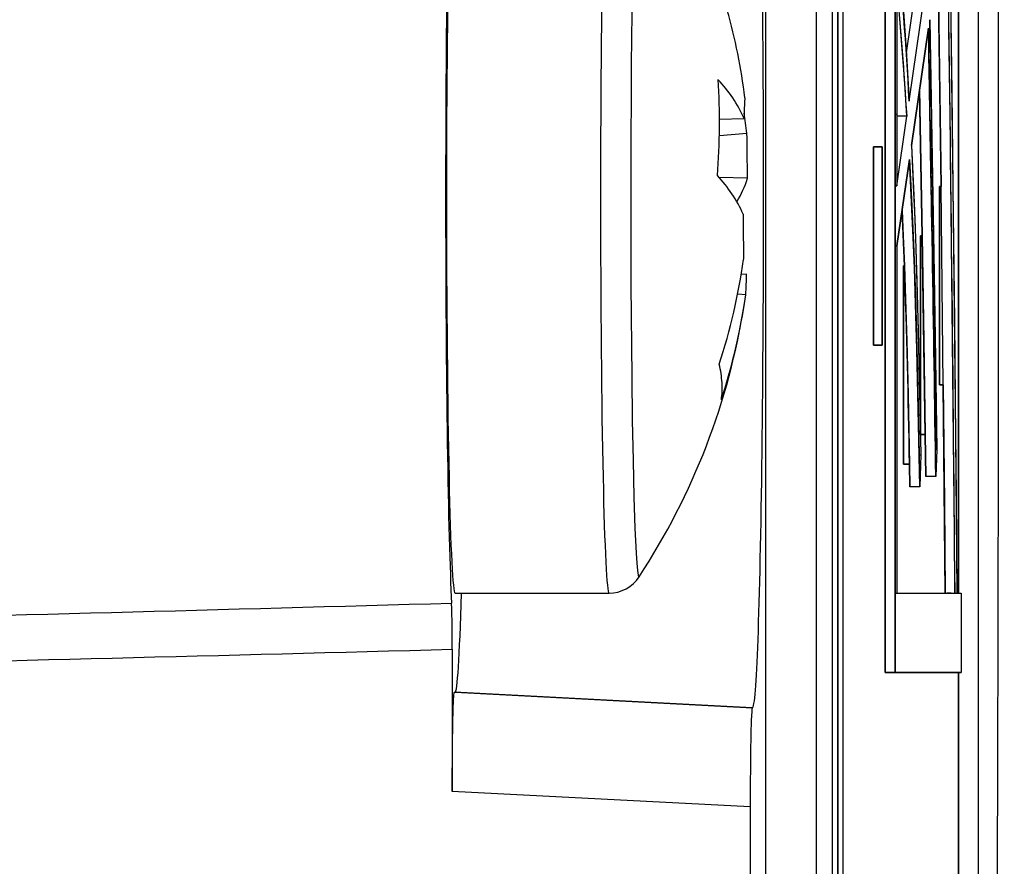
# Model space of a CAD drawing. Extents: x 50 to 396, y 16 to 255.
# Drawn here: x 333 to 335, y 197 to 199 of the extents above; entities that cross this region are included whole.
import ezdxf

# ---------------------------------------------------------------- set-up
doc = ezdxf.new("R2010")
doc.units = 0
doc.layers.get('0').update_dxf_attribs({"linetype": 'CONTINUOUS'})

msp = doc.modelspace()

# ---------------------------------------------------------------- linework, layer by layer
at = {"color": 7, "ltscale": 0.271248}
for p, q in [((334.8315, 193.3052), (334.8315, 204.1551)), ((334.8322, 193.3052), (334.8322, 204.1551))]:
    msp.add_line(p, q, dxfattribs=at)
at = {"color": 7, "ltscale": 0.246157}
for p, q in [((334.6859, 203.6533), (334.6859, 193.807)), ((334.8208, 193.807), (334.8208, 203.6533))]:
    msp.add_line(p, q, dxfattribs=at)
at = {"color": 7, "ltscale": 0.24607}
msp.add_line((334.8419, 203.6516), (334.8419, 193.8088), dxfattribs=at)
msp.add_line((334.8419, 203.6516), (334.8419, 193.8088), dxfattribs=at)
at = {"color": 7, "ltscale": 0.221591}
msp.add_line((335.115, 194.2984), (335.115, 203.162), dxfattribs=at)
msp.add_line((335.115, 194.2984), (335.115, 203.162), dxfattribs=at)
at = {"color": 7, "ltscale": 0.130077}
for p, q in [((335.0746, 203.1333), (335.0746, 197.9302)), ((335.0746, 197.9302), (335.0746, 203.1333))]:
    msp.add_line(p, q, dxfattribs=at)
at = {"color": 7, "ltscale": 0.112121}
for p, q in [((334.9472, 202.255), (334.9472, 197.7702)), ((334.9472, 197.7702), (334.9472, 202.255))]:
    msp.add_line(p, q, dxfattribs=at)
at = {"color": 7, "ltscale": 0.168134}
msp.add_line((334.7883, 193.8502), (334.7883, 200.5755), dxfattribs=at)
msp.add_line((334.7883, 193.8502), (334.7883, 200.5755), dxfattribs=at)
at = {"color": 7, "ltscale": 0.061849}
for p, q in [((334.9272, 200.2441), (334.9272, 197.7702)), ((334.9272, 197.7702), (334.9272, 200.2441))]:
    msp.add_line(p, q, dxfattribs=at)
at = {"color": 7, "ltscale": 0.010839}
msp.add_line((335.0578, 198.8966), (335.0521, 199.3302), dxfattribs=at)
at = {"color": 7, "ltscale": 0.010537}
msp.add_line((335.0569, 199.277), (335.0623, 198.8555), dxfattribs=at)
at = {"color": 7, "ltscale": 0.004303}
msp.add_line((335.0338, 199.204), (335.0361, 199.0319), dxfattribs=at)
at = {"color": 7, "ltscale": 0.011312}
msp.add_line((335.0396, 198.7502), (335.0338, 199.2026), dxfattribs=at)
at = {"color": 7, "ltscale": 0.003953}
msp.add_line((334.9922, 199.176), (334.9695, 199.0195), dxfattribs=at)
msp.add_line((334.9922, 199.176), (334.9695, 199.0195), dxfattribs=at)
at = {"color": 7, "ltscale": 0.006416}
msp.add_line((334.9754, 198.922), (335.0122, 199.176), dxfattribs=at)
msp.add_line((334.9754, 198.922), (335.0122, 199.176), dxfattribs=at)
at = {"color": 7, "ltscale": 0.01007}
msp.add_line((334.9507, 199.1543), (334.9507, 198.7515), dxfattribs=at)
msp.add_line((334.9507, 199.1543), (334.9507, 198.7515), dxfattribs=at)
at = {"color": 7, "ltscale": 0.00217}
msp.add_line((334.963, 199.1118), (334.9691, 199.0253), dxfattribs=at)
at = {"color": 7, "ltscale": 0.00153}
msp.add_line((334.9608, 199.0355), (334.9557, 199.0965), dxfattribs=at)
at = {"color": 7, "ltscale": 0.006006}
msp.add_line((335.0168, 199.0862), (335.021, 198.846), dxfattribs=at)
at = {"color": 7, "ltscale": 0.005966}
for p, q in [((334.98, 198.8326), (335.0142, 199.0688)), ((335.0142, 199.0688), (334.98, 198.8326))]:
    msp.add_line(p, q, dxfattribs=at)
at = {"color": 7, "ltscale": 0.00625}
msp.add_line((335.0187, 198.8188), (335.0142, 199.0688), dxfattribs=at)
at = {"color": 7, "ltscale": 0.001688}
msp.add_line((334.9659, 198.9681), (334.9608, 199.0355), dxfattribs=at)
at = {"color": 7, "ltscale": 0.002585}
msp.add_line((334.9691, 199.0253), (334.9754, 198.922), dxfattribs=at)
at = {"color": 7, "ltscale": 0.007044}
msp.add_line((335.0361, 199.0319), (335.0396, 198.7502), dxfattribs=at)
at = {"color": 7, "ltscale": 0.001923}
msp.add_line((334.9709, 198.8914), (334.9659, 198.9681), dxfattribs=at)
at = {"color": 7, "ltscale": 0.007403}
msp.add_line((334.9965, 198.9462), (335.0016, 198.6502), dxfattribs=at)
at = {"color": 7, "ltscale": 0.007367}
msp.add_line((335.0016, 198.6502), (334.9965, 198.9448), dxfattribs=at)
at = {"color": 7, "ltscale": 0.000121166}
msp.add_line((334.951, 198.8914), (334.9507, 198.8962), dxfattribs=at)
at = {"color": 7, "ltscale": 0.000114266}
msp.add_line((334.9507, 198.896), (334.951, 198.8914), dxfattribs=at)
at = {"color": 7, "ltscale": 0.009788}
msp.add_line((335.0623, 198.5051), (335.0578, 198.8966), dxfattribs=at)
at = {"color": 7, "ltscale": 0.001233}
msp.add_line((334.5929, 198.8856), (334.6422, 198.887), dxfattribs=at)
at = {"color": 7, "ltscale": 4.81756e-05}
msp.add_line((334.951, 198.8914), (334.9507, 198.8895), dxfattribs=at)
msp.add_line((334.951, 198.8914), (334.9507, 198.8895), dxfattribs=at)
at = {"color": 7, "ltscale": 0.003534}
msp.add_line((334.9507, 198.7515), (334.9709, 198.8914), dxfattribs=at)
msp.add_line((334.9507, 198.7515), (334.9709, 198.8914), dxfattribs=at)
at = {"color": 7, "ltscale": 0.000499725}
for p, q in [((334.9709, 198.8914), (334.951, 198.8914)), ((334.9709, 198.8914), (334.951, 198.8914)), ((334.9969, 198.1446), (334.9769, 198.1446)), ((334.9969, 198.1446), (334.9769, 198.1446)), ((334.9272, 197.7702), (334.9472, 197.7702)), ((334.9472, 197.7702), (334.9272, 197.7702))]:
    msp.add_line(p, q, dxfattribs=at)
at = {"color": 7, "ltscale": 0.001396}
msp.add_line((334.5926, 198.853), (334.6483, 198.8573), dxfattribs=at)
at = {"color": 7, "ltscale": 0.009412}
msp.add_line((335.0623, 198.8555), (335.0665, 198.4791), dxfattribs=at)
at = {"color": 7, "ltscale": 0.005779}
msp.add_line((335.021, 198.846), (335.0248, 198.6149), dxfattribs=at)
at = {"color": 7, "ltscale": 0.000432587}
for p, q in [((334.9207, 198.8302), (334.9034, 198.8302)), ((334.9034, 198.8302), (334.9207, 198.8302)), ((334.9034, 198.8302), (334.9207, 198.8302)), ((334.9034, 198.4302), (334.9207, 198.4302)), ((334.9207, 198.4302), (334.9034, 198.4302))]:
    msp.add_line(p, q, dxfattribs=at)
at = {"color": 7, "ltscale": 0.01}
for p, q in [((334.9034, 198.8302), (334.9034, 198.4302)), ((334.9034, 198.4302), (334.9034, 198.8302)), ((334.9207, 198.4302), (334.9207, 198.8302)), ((334.9207, 198.8302), (334.9207, 198.4302)), ((335.0366, 198.7502), (335.0366, 198.3502)), ((335.0366, 198.3502), (335.0366, 198.7502)), ((335.044, 198.3502), (335.0396, 198.7502)), ((335.044, 198.3502), (335.0396, 198.7502)), ((334.9985, 198.6502), (334.9985, 198.2502)), ((334.9985, 198.2502), (334.9985, 198.6502)), ((334.964, 198.5902), (334.964, 198.1902)), ((334.964, 198.1902), (334.964, 198.5902))]:
    msp.add_line(p, q, dxfattribs=at)
at = {"color": 7, "ltscale": 0.002365}
msp.add_line((334.98, 198.8326), (334.9843, 198.7381), dxfattribs=at)
at = {"color": 7, "ltscale": 0.006047}
msp.add_line((335.0228, 198.577), (335.0187, 198.8188), dxfattribs=at)
at = {"color": 7, "ltscale": 0.004402}
for p, q in [((334.9507, 198.6302), (334.9759, 198.8044)), ((334.9759, 198.8044), (334.9507, 198.6302))]:
    msp.add_line(p, q, dxfattribs=at)
at = {"color": 7, "ltscale": 0.002522}
msp.add_line((334.9809, 198.7037), (334.9759, 198.8044), dxfattribs=at)
at = {"color": 7, "ltscale": 0.001423}
msp.add_line((334.6492, 198.7665), (334.5923, 198.7681), dxfattribs=at)
at = {"color": 7, "ltscale": 8.69751e-05}
for p, q in [((334.9472, 198.7515), (334.9507, 198.7515)), ((334.9472, 198.6302), (334.9507, 198.6302)), ((334.9472, 198.6302), (334.9507, 198.6302)), ((334.9472, 197.9302), (334.9507, 197.9302))]:
    msp.add_line(p, q, dxfattribs=at)
at = {"color": 7, "ltscale": 0.001323}
msp.add_line((334.9843, 198.7381), (334.9865, 198.6852), dxfattribs=at)
at = {"color": 7, "ltscale": 7.47681e-05}
for p, q in [((335.0396, 198.7502), (335.0366, 198.7502)), ((335.0366, 198.7502), (335.0396, 198.7502)), ((335.0366, 198.7502), (335.0396, 198.7502))]:
    msp.add_line(p, q, dxfattribs=at)
at = {"color": 7, "ltscale": 0.001281}
msp.add_line((334.961, 198.7015), (334.9633, 198.6503), dxfattribs=at)
at = {"color": 7, "ltscale": 0.002772}
msp.add_line((334.9657, 198.5901), (334.961, 198.7009), dxfattribs=at)
at = {"color": 7, "ltscale": 0.001419}
msp.add_line((334.9834, 198.647), (334.9809, 198.7037), dxfattribs=at)
at = {"color": 7, "ltscale": 0.001517}
msp.add_line((334.9865, 198.6852), (334.9886, 198.6246), dxfattribs=at)
at = {"color": 7, "ltscale": 0.001504}
msp.add_line((334.9633, 198.6503), (334.9657, 198.5902), dxfattribs=at)
at = {"color": 7, "ltscale": 0.001544}
msp.add_line((334.9859, 198.5853), (334.9834, 198.647), dxfattribs=at)
at = {"color": 7, "ltscale": 7.62939e-05}
for p, q in [((335.0016, 198.6502), (334.9985, 198.6502)), ((334.9985, 198.6502), (335.0016, 198.6502)), ((334.9985, 198.6502), (335.0016, 198.6502))]:
    msp.add_line(p, q, dxfattribs=at)
at = {"color": 7, "ltscale": 0.010001}
msp.add_line((335.0078, 198.2502), (335.0016, 198.6502), dxfattribs=at)
at = {"color": 7, "ltscale": 0.005289}
msp.add_line((335.0016, 198.6502), (335.005, 198.4386), dxfattribs=at)
at = {"color": 7, "ltscale": 0.0175}
msp.add_line((334.9507, 198.6302), (334.9507, 197.9302), dxfattribs=at)
msp.add_line((334.9507, 198.6302), (334.9507, 197.9302), dxfattribs=at)
at = {"color": 7, "ltscale": 0.001831}
msp.add_line((334.9886, 198.6246), (334.9909, 198.5514), dxfattribs=at)
at = {"color": 7, "ltscale": 0.0053}
msp.add_line((335.0248, 198.6149), (335.0282, 198.4029), dxfattribs=at)
at = {"color": 7, "ltscale": 4.34875e-05}
for p, q in [((334.9657, 198.5902), (334.964, 198.5902)), ((334.964, 198.5902), (334.9657, 198.5902))]:
    msp.add_line(p, q, dxfattribs=at)
at = {"color": 7, "ltscale": 0.00169}
msp.add_line((334.9657, 198.5902), (334.9681, 198.5226), dxfattribs=at)
at = {"color": 7, "ltscale": 0.001811}
msp.add_line((334.9884, 198.5128), (334.9859, 198.5853), dxfattribs=at)
at = {"color": 7, "ltscale": 0.005545}
msp.add_line((335.0262, 198.3552), (335.0228, 198.577), dxfattribs=at)
at = {"color": 7, "ltscale": 0.000267138}
msp.add_line((334.637, 198.5736), (334.6477, 198.5733), dxfattribs=at)
at = {"color": 7, "ltscale": 0.002263}
msp.add_line((334.9909, 198.5514), (334.9933, 198.4609), dxfattribs=at)
at = {"color": 7, "ltscale": 0.000406327}
msp.add_line((334.6457, 198.5316), (334.6295, 198.5328), dxfattribs=at)
at = {"color": 7, "ltscale": 0.00044772}
msp.add_line((334.6431, 198.5138), (334.6457, 198.5316), dxfattribs=at)
at = {"color": 7, "ltscale": 0.002104}
msp.add_line((334.9681, 198.5226), (334.9706, 198.4385), dxfattribs=at)
at = {"color": 7, "ltscale": 0.002293}
msp.add_line((334.991, 198.4212), (334.9884, 198.5128), dxfattribs=at)
at = {"color": 7, "ltscale": 0.008244}
msp.add_line((335.0657, 198.1754), (335.0623, 198.5051), dxfattribs=at)
at = {"color": 7, "ltscale": 0.007856}
msp.add_line((335.0665, 198.4791), (335.0695, 198.1649), dxfattribs=at)
at = {"color": 7, "ltscale": 0.006299}
msp.add_line((334.9933, 198.4609), (334.9986, 198.209), dxfattribs=at)
at = {"color": 7, "ltscale": 0.002707}
msp.add_line((334.9706, 198.4385), (334.9732, 198.3302), dxfattribs=at)
at = {"color": 7, "ltscale": 0.004712}
msp.add_line((335.005, 198.4386), (335.0078, 198.2502), dxfattribs=at)
at = {"color": 7, "ltscale": 0.002997}
msp.add_line((334.9938, 198.3013), (334.991, 198.4212), dxfattribs=at)
at = {"color": 7, "ltscale": 0.004573}
msp.add_line((335.0282, 198.4029), (335.0309, 198.22), dxfattribs=at)
at = {"color": 7, "ltscale": 0.004745}
msp.add_line((335.0291, 198.1654), (335.0262, 198.3552), dxfattribs=at)
at = {"color": 7, "ltscale": 0.000186157}
for p, q in [((335.0366, 198.3502), (335.044, 198.3502)), ((335.044, 198.3502), (335.0366, 198.3502))]:
    msp.add_line(p, q, dxfattribs=at)
at = {"color": 7, "ltscale": 0.005934}
msp.add_line((335.044, 198.3502), (335.0463, 198.1128), dxfattribs=at)
at = {"color": 7, "ltscale": 0.010501}
msp.add_line((335.0477, 197.9302), (335.044, 198.3502), dxfattribs=at)
at = {"color": 7, "ltscale": 0.003502}
msp.add_line((334.9732, 198.3302), (334.9761, 198.1902), dxfattribs=at)
at = {"color": 7, "ltscale": 0.00392}
msp.add_line((334.9969, 198.1446), (334.9938, 198.3013), dxfattribs=at)
at = {"color": 7, "ltscale": 0.000232697}
for p, q in [((334.9985, 198.2502), (335.0078, 198.2502)), ((335.0078, 198.2502), (334.9985, 198.2502))]:
    msp.add_line(p, q, dxfattribs=at)
at = {"color": 7, "ltscale": 0.00212}
for p, q in [((335.0078, 198.2502), (335.009, 198.1654)), ((335.009, 198.1654), (335.0078, 198.2502))]:
    msp.add_line(p, q, dxfattribs=at)
at = {"color": 7, "ltscale": 6.48499e-05}
msp.add_line((335.0283, 198.22), (335.0309, 198.22), dxfattribs=at)
at = {"color": 7, "ltscale": 0.001365}
msp.add_line((335.0309, 198.22), (335.0291, 198.1654), dxfattribs=at)
msp.add_line((335.0309, 198.22), (335.0291, 198.1654), dxfattribs=at)
at = {"color": 7, "ltscale": 7.17163e-05}
msp.add_line((334.9957, 198.209), (334.9986, 198.209), dxfattribs=at)
at = {"color": 7, "ltscale": 0.001611}
msp.add_line((334.9986, 198.209), (334.9969, 198.1446), dxfattribs=at)
msp.add_line((334.9986, 198.209), (334.9969, 198.1446), dxfattribs=at)
at = {"color": 7, "ltscale": 0.000302887}
for p, q in [((334.964, 198.1902), (334.9761, 198.1902)), ((334.9761, 198.1902), (334.964, 198.1902))]:
    msp.add_line(p, q, dxfattribs=at)
at = {"color": 7, "ltscale": 0.00114}
for p, q in [((334.9761, 198.1902), (334.9769, 198.1446)), ((334.9769, 198.1446), (334.9761, 198.1902))]:
    msp.add_line(p, q, dxfattribs=at)
at = {"color": 7, "ltscale": 0.000500488}
for p, q in [((335.0291, 198.1654), (335.009, 198.1654)), ((335.0291, 198.1654), (335.009, 198.1654)), ((335.0803, 197.7702), (335.0603, 197.7702))]:
    msp.add_line(p, q, dxfattribs=at)
at = {"color": 7, "ltscale": 0.002926}
for p, q in [((335.0667, 198.0583), (335.0657, 198.1754)), ((334.9507, 197.9302), (335.0677, 197.9302)), ((334.9507, 197.9302), (335.0677, 197.9302))]:
    msp.add_line(p, q, dxfattribs=at)
at = {"color": 7, "ltscale": 0.005868}
msp.add_line((335.0695, 198.1649), (335.0713, 197.9302), dxfattribs=at)
at = {"color": 7, "ltscale": 0.004567}
msp.add_line((335.0463, 198.1128), (335.0477, 197.9302), dxfattribs=at)
at = {"color": 7, "ltscale": 0.003204}
msp.add_line((335.0677, 197.9302), (335.0667, 198.0583), dxfattribs=at)
at = {"color": 7, "ltscale": 0.007765}
msp.add_line((334.0597, 197.9302), (334.3703, 197.9302), dxfattribs=at)
at = {"color": 7, "ltscale": 0.000224304}
msp.add_line((335.0603, 197.9302), (335.0513, 197.9302), dxfattribs=at)
at = {"color": 7, "ltscale": 9.00269e-05}
msp.add_line((335.0677, 197.9302), (335.0713, 197.9302), dxfattribs=at)
at = {"color": 7, "ltscale": 0.000225067}
msp.add_line((335.0713, 197.9302), (335.0803, 197.9302), dxfattribs=at)
msp.add_line((335.0713, 197.9302), (335.0803, 197.9302), dxfattribs=at)
at = {"color": 7, "ltscale": 0.004}
msp.add_line((335.0803, 197.9302), (335.0803, 197.7702), dxfattribs=at)
msp.add_line((335.0803, 197.9302), (335.0803, 197.7702), dxfattribs=at)
at = {"color": 7, "ltscale": 0.007163}
msp.add_line((334.0541, 197.817), (334.0541, 197.5304), dxfattribs=at)
at = {"color": 7, "ltscale": 0.003327}
msp.add_line((334.9272, 197.7702), (335.0603, 197.7702), dxfattribs=at)
at = {"color": 7, "ltscale": 0.003328}
for p, q in [((334.9472, 197.7702), (335.0803, 197.7702)), ((335.0803, 197.7702), (334.9472, 197.7702))]:
    msp.add_line(p, q, dxfattribs=at)
at = {"color": 7, "ltscale": 0.086077}
for p, q in [((335.0746, 197.7702), (335.0746, 194.3271)), ((335.0746, 194.3271), (335.0746, 197.7702))]:
    msp.add_line(p, q, dxfattribs=at)
at = {"color": 7, "ltscale": 3.05176e-05}
msp.add_line((334.0585, 197.7302), (334.0597, 197.7302), dxfattribs=at)
at = {"color": 7, "ltscale": 0.015034}
for p, q in [((334.659, 197.6987), (334.0585, 197.7302)), ((334.6547, 197.499), (334.0541, 197.5304))]:
    msp.add_line(p, q, dxfattribs=at)
at = {"color": 7, "ltscale": 0.015017}
msp.add_line((334.0597, 197.7302), (334.6595, 197.6987), dxfattribs=at)
at = {"color": 7, "ltscale": 1.37329e-05}
msp.add_line((334.659, 197.6987), (334.6595, 197.6987), dxfattribs=at)
at = {"color": 7, "ltscale": 0.099851}
msp.add_line((334.6547, 197.499), (334.6547, 193.5049), dxfattribs=at)
at = {"color": 7}
for points in [[(334.9583, 202.6929), (334.9612, 202.6712), (334.9641, 202.6449), (334.9701, 202.579), (334.9761, 202.4954), (334.9805, 202.4258), (334.9848, 202.3479), (334.9897, 202.2513), (334.9944, 202.145), (334.9993, 202.0248), (335.004, 201.8954), (335.0091, 201.742), (335.014, 201.5787), (335.0187, 201.4031), (335.0232, 201.219), (335.0291, 200.9549), (335.0345, 200.6828), (335.0443, 200.1252), (335.0529, 199.5621), (335.0612, 198.9403), (335.0676, 198.372), (335.0699, 198.1281), (335.0713, 197.9302)], [(334.4311, 199.4972), (334.4307, 199.4976), (334.4305, 199.4976), (334.4303, 199.4976), (334.4301, 199.4973), (334.4294, 199.4959), (334.4281, 199.4894), (334.4271, 199.4809), (334.4261, 199.4696), (334.4243, 199.4421), (334.4227, 199.407), (334.4208, 199.3534), (334.4192, 199.2915), (334.4166, 199.1506), (334.4149, 198.9966)], [(334.4149, 198.9966), (334.4139, 198.7789), (334.414, 198.6655), (334.4144, 198.5511), (334.4159, 198.3667), (334.4171, 198.2791), (334.4186, 198.1974), (334.4203, 198.1238), (334.4224, 198.0611), (334.4247, 198.0104)], [(334.98, 198.8326), (334.9851, 198.7179), (334.9879, 198.6455), (334.9907, 198.5595), (334.9935, 198.4561), (334.9962, 198.335), (334.9986, 198.209)], [(334.9759, 198.8044), (334.9799, 198.7248), (334.9839, 198.6357), (334.9878, 198.5305), (334.9922, 198.372), (334.9969, 198.1446)], [(334.4247, 198.0104), (334.4261, 197.9904), (334.4275, 197.9756), (334.4289, 197.9663), (334.4298, 197.9633), (334.4302, 197.9629), (334.4303, 197.9628), (334.4306, 197.9627), (334.4307, 197.9628), (334.431, 197.9631)], [(334.0541, 197.5304), (334.0547, 197.6264), (334.0553, 197.6661), (334.0561, 197.6977), (334.0567, 197.7132), (334.0574, 197.7238), (334.058, 197.7293), (334.0582, 197.7299), (334.0583, 197.7301), (334.0584, 197.7301), (334.0584, 197.7302), (334.0585, 197.7302)], [(334.659, 197.6987), (334.659, 197.6987), (334.6589, 197.6987), (334.6589, 197.6986), (334.6588, 197.6984), (334.6583, 197.696), (334.6578, 197.6912), (334.6569, 197.6742), (334.6561, 197.6456), (334.6554, 197.6082), (334.6547, 197.518), (334.6547, 197.499)]]:
    msp.add_lwpolyline(points, dxfattribs=at)
for centre, radius, start, end in [((102.7525, 196.0129), 232.3232, 0.472834, 0.818126), ((326.1726, 198.44), 8.816, 3.13448, 5.31896), ((326.1931, 198.3449), 8.7949, 3.56249, 5.28036), ((122.167, 195.184), 212.8855, 0.817122, 1.050284), ((124.9717, 195.1692), 210.0787, 0.817186, 1.063601), ((334.3916, 198.7763), 0.2741, 23.8395, 43.571), ((333.2479, 198.8804), 1.345, 359.5268, 3.6186), ((333.1948, 198.8808), 1.3981, 355.5401, 359.5278), ((334.39, 198.5831), 0.2741, 23.84, 43.5705), ((334.4465, 198.8292), 0.2122, 328.7919, 342.8107), ((333.4075, 198.7782), 1.2464, 341.932, 351.9211), ((313.8925, 197.852), 21.0862, 0.91885, 2.00602), ((333.2599, 198.7302), 1.4, 326.7777, 351.1106), ((333.4107, 198.707), 1.2474, 341.935, 351.0933), ((334.3727, 198.34), 0.2258, 3.6382, 13.2336), ((334.431, 198.3437), 0.1673, 351.9139, 3.6343), ((334.3702, 198.0027), 0.0726, 270.0539, 326.9172), ((315.3692, 870.6027), 672.9521, 271.3573815, 271.5909398), ((331.726, 197.8326), 2.3281, 359.6164, 1.9067), ((316.5882, 861.6274), 664.0402, 271.2705015, 271.5072017)]:
    msp.add_arc(centre, radius, start, end, dxfattribs=at)
for centre, major_axis, ratio, start_param, end_param in [((334.975, 198.7302), (0, -8.365), 0.021605, 0.942887, 2.198705), ((334.6595, 198.7302), (0, -1.0314), 0.021605, 0, 3.141593), ((334.0597, 198.7302), (0, 0.8804), 0.021605, 0.372002, 2.76959), ((334.0597, 198.7302), (0, -0.8), 0.021605, 3.141593, 6.283185), ((334.3703, 198.7302), (0, -0.8), 0.021605, 3.141593, 6.283185), ((333.2578, 198.7659), (-1.3938, -0.0814), 0.937615, 3.20411, 3.341881), ((334.6449, 198.7302), (0, -0.2019), 0.021605, 3.32249, 3.822573), ((333.262, 198.6944), (-1.3938, -0.0814), 0.937615, 3.20411, 3.235538), ((334.6449, 198.7302), (0, -0.2019), 0.021605, 1.751693, 2.251777), ((334.6449, 198.7302), (0, -0.2019), 0.021605, 4.893286, 5.39337), ((334.6449, 198.7302), (0, -0.2019), 0.021605, 0.180897, 0.680981), ((334.0597, 198.7302), (0, -1), 0.021605, 0, 0.643505)]:
    msp.add_ellipse(centre, major_axis=major_axis, ratio=ratio, start_param=start_param, end_param=end_param, dxfattribs=at)

doc.saveas('drawing.dxf')
